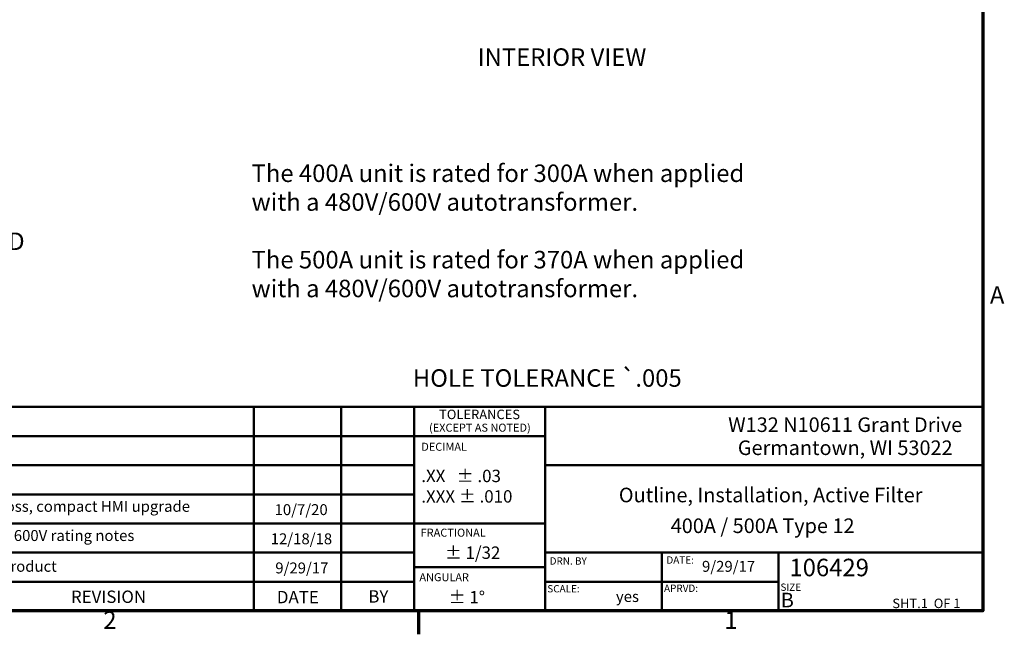
# Model space of a CAD drawing. Units: inches. Extents: x 3 to 337, y 7 to 213.
# Drawn here: x 200 to 335, y 9 to 94 of the extents above; entities that cross this region are included whole.
import ezdxf
from ezdxf.enums import TextEntityAlignment as Align

# ---------------------------------------------------------------- set-up
doc = ezdxf.new("R2010")
doc.units = ezdxf.units.IN
doc.header["$LTSCALE"] = 20
doc.header["$MEASUREMENT"] = 0
doc.layers.get('0').update_dxf_attribs({"lineweight": 25})
for name, color, linetype, lineweight in [('Border (ANSI)', 7, 'Continuous', 70), ('Symbol (ANSI)', 7, 'Continuous', 25), ('Title (ANSI)', 7, 'Continuous', 50)]:
    doc.layers.add(name, color=color, linetype=linetype, lineweight=lineweight)
doc.styles.add('Note Text (ANSI)', font='tahoma.ttf')
doc.styles.add('Text Style41', font='times.ttf')
doc.styles.add('Text Style42', font='times.ttf')
doc.styles.add('Text Style43', font='times.ttf')
doc.styles.add('Text Style47', font='tahoma.ttf')
doc.styles.add('Text Style53', font='times.ttf')
doc.dimstyles.new('Default (ANSI)$7', dxfattribs={"dimscale": 20, "dimtxt": 0.12, "dimasz": 0.098425, "dimexe": 0.125, "dimexo": 0.0625, "dimgap": 0.031496, "dimtad": 0, "dimtih": 1, "dimtoh": 1, "dimrnd": 1e-08, "dimzin": 4, "dimdsep": 46, "dimtxsty": 'Note Text (ANSI)', "dimcen": 0.09, "dimdle": 0.393701, "dimclrd": 256, "dimclre": 256, "dimclrt": 256, "dimadec": 0, "dimazin": 1, "dimtfac": 1, "dimtofl": 0, "dimtmove": 0, "dimatfit": 3, "dimfxl": 1, "dimtolj": 1, "dimtzin": 4, "dimlwd": -1, "dimlwe": -1, "dimarcsym": 0})

# ---------------------------------------------------------------- blocks, each defined once
blk = doc.blocks.new('Borders Default Border')
at = {"layer": 'Border (ANSI)'}
blk.add_line((12.75, 0.62), (12.75, 0.46), dxfattribs=at)
at = {"layer": 'Border (ANSI)', "flags": 128}
blk.add_lwpolyline([(0.38, 0.62), (0.38, 10.38), (16.62, 10.38), (16.62, 0.62), (0.38, 0.62)], dxfattribs=at)
at = {"layer": 'Border (ANSI)', "char_height": 0.12, "attachment_point": 7, "style": 'Note Text (ANSI)'}
for s, insert in [('A', (16.669, 2.69)), ('2', (10.5886, 0.46)), ('1', (14.8479, 0.46))]:
    blk.add_mtext(s, dxfattribs=dict(at, insert=insert))
blk = doc.blocks.new('Title Blocks TCI_TITLE')
at = {"layer": 'Title (ANSI)'}
for p, q in [((5, 6.4194), (1.7, 6.4194)), ((3.9, 6.4194), (3.9, 5.0194)), ((4.5, 6.4194), (4.5, 5.0194)), ((5, 6.4194), (5, 5.0194)), ((8.9, 6.4194), (5, 6.4194)), ((5.9, 6.4194), (5.9, 5.0194)), ((8.9, 5.0194), (8.9, 6.4194)), ((1.7, 6.2194), (5, 6.2194)), ((5, 6.2194), (5.9, 6.2194)), ((1.7, 6.0194), (5, 6.0194)), ((5.9, 6.0194), (8.9, 6.0194)), ((1.7, 5.8194), (5, 5.8194)), ((1.7, 5.6194), (5, 5.6194)), ((5, 5.6194), (5.9, 5.6194)), ((1.7, 5.4194), (5, 5.4194)), ((5.9, 5.4194), (8.9, 5.4194)), ((6.7, 5.4194), (6.7, 5.0194)), ((7.5, 5.4194), (7.5, 5.0194)), ((5, 5.3194), (5.9, 5.3194)), ((1.7, 5.2194), (5, 5.2194)), ((5.9, 5.2194), (7.5, 5.2194)), ((1.7, 5.0194), (5, 5.0194)), ((5, 5.0194), (8.9, 5.0194))]:
    blk.add_line(p, q, dxfattribs=at)
at = {"layer": 'Title (ANSI)', "style": 'Note Text (ANSI)'}
for s, insert, char_height, width, attachment_point in [('\\fTimes New Roman|b0|i0;\\H0.0650;TOLERANCES', (5.449, 6.4002), 0.065, 0.851103, 2), ('\\fTahoma|b0|i0;\\H0.0550;(EXCEPT AS NOTED)', (5.4512, 6.3042), 0.055, 0.855468, 2), ('\\fTimes New Roman|b0|i0;\\H0.0550;DECIMAL', (5.0496, 6.1732), 0.055, 0.462651, 1), ('\\fTimes New Roman|b0|i0;\\H0.0550;FRACTIONAL', (5.0452, 5.584), 0.055, 0.526095, 1), ('\\fTimes New Roman|b0|i0;\\H0.0850;± 1/32', (5.2111, 5.4618), 0.085, 0.846739, 1), ('\\fTimes New Roman|b0|i0;\\H0.0500;DRN. BY', (5.9298, 5.3874), 0.05, 0.406784, 1), ('\\fTimes New Roman|b0|i0;\\H0.0500;DATE:', (6.7304, 5.3939), 0.05, 0.271189, 1), ('\\fTimes New Roman|b0|i0;\\H0.0550;ANGULAR', (5.0365, 5.2785), 0.055, 0.554308, 1), ('\\fTimes New Roman|b0|i0;\\H0.0500;APRVD:', (6.7143, 5.2002), 0.05, 0.276961, 1), ('\\fTimes New Roman|b0|i0;\\H0.0500;SIZE', (7.5123, 5.2075), 0.05, 0.197821, 1), ('\\fTimes New Roman|b0|i0;\\H0.0850;REVISION', (2.9044, 5.117), 0.085, 1.950991, 5), ('\\fTimes New Roman|b0|i0;\\H0.0850;DATE', (4.2029, 5.1148), 0.085, 0.558673, 5), ('\\fTimes New Roman|b0|i0;\\H0.0850;BY', (4.755, 5.1192), 0.085, 0.449557, 5), ('\\fTimes New Roman|b0|i0;\\H0.0850;± 1°', (5.2373, 5.1563), 0.085, 0.488839, 1), ('\\fTimes New Roman|b0|i0;\\H0.0500;SCALE:', (5.9136, 5.197), 0.05, 0.345443, 1), ('\\fTimes New Roman|b0|i0;\\H0.0650;SHT.1  OF 1 ', (8.2797, 5.104), 0.065, 1.243751, 1)]:
    blk.add_mtext(s, dxfattribs=dict(at, insert=insert, char_height=char_height, width=width, attachment_point=attachment_point))
for s, insert, char_height, width, attachment_point, line_spacing_factor in [('\\fTimes New Roman|b0|i0;\\H0.1000;W132 N10611 Grant Drive\\PGermantown, WI 53022', (7.9568, 6.3472), 0.1, 1.874462, 2, 0.948986), ('\\fTimes New Roman|b0|i0;\\H0.0850;.XX   ± .03\\P.XXX ± .01\\fTahoma|b0|i0;\\H0.0850;0', (5.0496, 5.9882), 0.085, 0.680883, 1, 0.990219)]:
    blk.add_mtext(s, dxfattribs=dict(at, insert=insert, char_height=char_height, width=width, attachment_point=attachment_point, line_spacing_factor=line_spacing_factor))
at = {"layer": 'Title (ANSI)'}
for tag, height, style, p in [('REV6', 0.0767, 'Text Style53', (1.7965, 6.3268)), ('REV6_DATE', 0.075, 'Text Style41', (4.2171, 6.3147)), ('REV5', 0.075, 'Text Style41', (1.7965, 6.1268)), ('REV5_DATE', 0.075, 'Text Style41', (4.2171, 6.1147)), ('REV4', 0.075, 'Text Style41', (1.7965, 5.9268)), ('REV4_DATE', 0.075, 'Text Style41', (4.2171, 5.9147))]:
    blk.add_attdef(tag, text='', height=height, dxfattribs=dict(at, style=style)).set_placement(p, align=Align.MIDDLE_CENTER)
at = {"layer": 'Title (ANSI)', "style": 'Text Style41'}
for tag, p in [('REV6_DESCRIPTION', (1.9313, 6.326)), ('REV5_DESCRIPTION', (1.9313, 6.126)), ('REV4_DESCRIPTION', (1.9313, 5.926))]:
    blk.add_attdef(tag, text='', height=0.075, dxfattribs=at).set_placement(p, align=Align.MIDDLE_LEFT)
at = {"layer": 'Title (ANSI)'}
for tag, p, height, style in [('TITLE_LINE_1_001', (6.4043, 5.765), 0.1, 'Text Style42'), ('REV3_001', (1.7616, 5.6893), 0.075, 'Text Style41'), ('REV3_DESCRIPTION_001', (1.9306, 5.6995), 0.075, 'Text Style41'), ('REV3_DATE_001', (4.0434, 5.677), 0.075, 'Text Style41'), ('TITLE_LINE_2_001', (6.7602, 5.554), 0.1, 'Text Style42'), ('REV2_001', (1.7567, 5.4893), 0.075, 'Text Style41'), ('REV2_DESCRIPTION_001', (1.9274, 5.4995), 0.075, 'Text Style41'), ('REV2_DATE_001', (4.0169, 5.477), 0.075, 'Text Style41'), ('REV1_001', (1.7688, 5.29), 0.075, 'Text Style41'), ('REV1_DESCRIPTION_001', (1.9313, 5.2883), 0.075, 'Text Style41'), ('REV1_DATE_001', (4.0482, 5.277), 0.075, 'Text Style41'), ('DRN_BY_DATE_001', (6.9746, 5.288), 0.075, 'Text Style41'), ('DWG_NUMBER_001', (7.5743, 5.2576), 0.12, 'Text Style43'), ('<SCALE>_001', (6.3842, 5.0811), 0.075, 'Text Style47'), ('Sheet_Size_001', (7.5148, 5.0444), 0.1, 'Text Style42')]:
    blk.add_attdef(tag, p, '', height=height, dxfattribs=dict(at, style=style))

msp = doc.modelspace()

# ---------------------------------------------------------------- block references
at = {"xscale": 20, "yscale": 20, "zscale": 20}
msp.add_blockref('Borders Default Border', (0, 0), dxfattribs=at)
ref = msp.add_blockref('Title Blocks TCI_TITLE', (154.4, -87.988), dxfattribs=dict(xscale=20, yscale=20, zscale=20))
ref.add_attrib('Sheet_Size_001', 'B', (304.696, 12.9), dxfattribs={"layer": 'Title (ANSI)', "height": 2, "style": 'Text Style42'})
ref.add_attrib('DWG_NUMBER_001', '106429', (305.886, 17.164), dxfattribs={"layer": 'Title (ANSI)', "height": 2.4, "style": 'Text Style43'})
ref.add_attrib('TITLE_LINE_1_001', 'Outline, Installation, Active Filter', (282.486, 27.311), dxfattribs={"layer": 'Title (ANSI)', "height": 2, "style": 'Text Style42'})
ref.add_attrib('TITLE_LINE_2_001', '400A / 500A Type 12', (289.604, 23.092), dxfattribs={"layer": 'Title (ANSI)', "height": 2, "style": 'Text Style42'})
ref.add_attrib('<SCALE>_001', 'yes', (282.084, 13.633), dxfattribs={"layer": 'Title (ANSI)', "height": 1.5, "style": 'Text Style47'})
ref.add_attrib('DRN_BY_DATE_001', '9/29/17', (293.892, 17.771), dxfattribs={"layer": 'Title (ANSI)', "height": 1.5, "style": 'Text Style41'})
ref.add_attrib('REV1_DESCRIPTION_001', 'New Product', (193.026, 17.778), dxfattribs={"layer": 'Title (ANSI)', "height": 1.5, "style": 'Text Style41'})
ref.add_attrib('REV1_DATE_001', '9/29/17', (235.363, 17.552), dxfattribs={"layer": 'Title (ANSI)', "height": 1.5, "style": 'Text Style41'})
ref.add_attrib('REV2_DESCRIPTION_001', 'added 600V rating notes', (192.947, 22.002), dxfattribs={"layer": 'Title (ANSI)', "height": 1.5, "style": 'Text Style41'})
ref.add_attrib('REV2_DATE_001', '12/18/18', (234.738, 21.552), dxfattribs={"layer": 'Title (ANSI)', "height": 1.5, "style": 'Text Style41'})
ref.add_attrib('REV3_DESCRIPTION_001', 'watt loss, compact HMI upgrade', (193.012, 26.002), dxfattribs={"layer": 'Title (ANSI)', "height": 1.5, "style": 'Text Style41'})
ref.add_attrib('REV3_DATE_001', '10/7/20', (235.268, 25.552), dxfattribs={"layer": 'Title (ANSI)', "height": 1.5, "style": 'Text Style41'})

# ---------------------------------------------------------------- texts
at = {"layer": 'Symbol (ANSI)', "insert": (263.111, 86.428), "char_height": 2.4, "attachment_point": 7, "style": 'Note Text (ANSI)'}
msp.add_mtext('INTERIOR VIEW', dxfattribs=at)
at = {"layer": 'Symbol (ANSI)', "char_height": 2.4, "attachment_point": 1, "line_spacing_factor": 0.987884, "style": 'Note Text (ANSI)'}
for s, insert, width in [('\\fTahoma|b0|i0;The 400A unit is rated for 300A when applied\\P\\fTahoma|b0|i0;with a 480V/600V autotransformer.\\P\\fTahoma|b0|i0;\\P\\fTahoma|b0|i0;The 500A unit is rated for 370A when applied\\P\\fTahoma|b0|i0;with a 480V/600V autotransformer.', (232.107, 73.649), 68.89648), ('\\fTahoma|b0|i0;PLUGGED\\P\\fTahoma|b0|i0;DRAIN HOLES\\P\\fTahoma|b0|i0;4 PLCS', (186.077, 64.318), 20.62755)]:
    msp.add_mtext(s, dxfattribs=dict(at, insert=insert, width=width))
at = {"layer": 'Symbol (ANSI)', "insert": (254.228, 45.557), "char_height": 2.4, "width": 46.35382, "attachment_point": 1, "style": 'Note Text (ANSI)'}
msp.add_mtext('HOLE TOLERANCE \\fAIGDT|b0|i0;\\H2.4000;`\\fTahoma|b0|i0;\\H2.4000;.005', dxfattribs=at)

# ---------------------------------------------------------------- leaders
at = {"layer": 'Symbol (ANSI)', "annotation_type": 0, "has_hookline": 1, "hookline_direction": 0, "text_width": 20.306}
msp.add_leader([(158.18, 46.956), (183.479, 63.118), (185.447, 63.118)], dimstyle='Default (ANSI)$7', override={"dimtad": 0}, dxfattribs=at)

doc.saveas('drawing.dxf')
